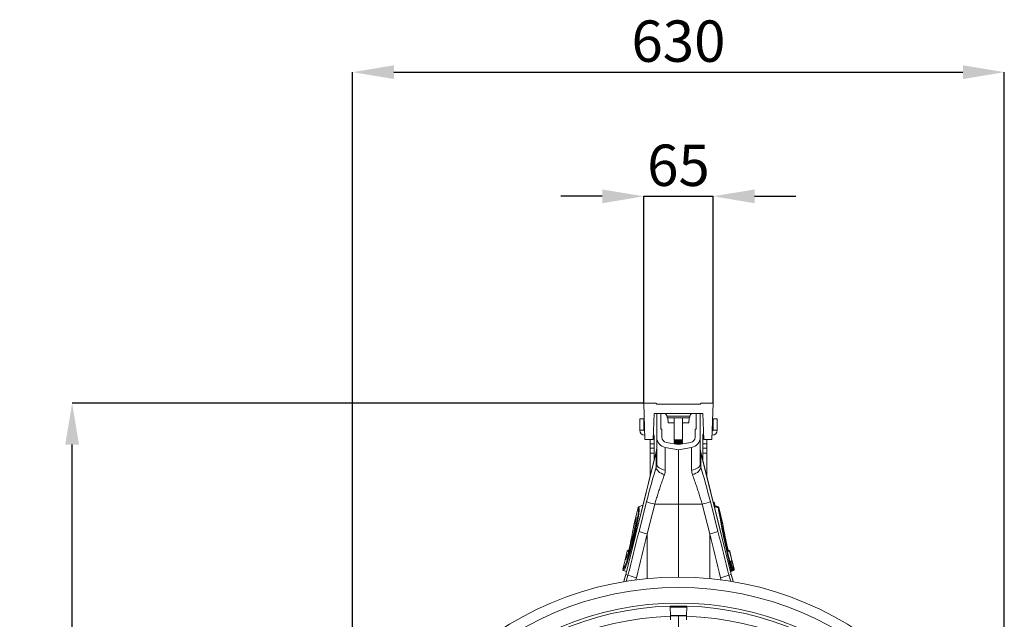
# Model space of a CAD drawing. Units: millimetres. Extents: x 4 to 15820, y -1030 to 2980.
# Drawn here: x 4 to 956, y 1224 to 1804 of the extents above; entities that cross this region are included whole.
import ezdxf

# ---------------------------------------------------------------- set-up
doc = ezdxf.new("R2010")
doc.units = ezdxf.units.MM
doc.header["$PDSIZE"] = -1
doc.layers.add('ACO 10', color=10, linetype='Continuous')
doc.styles.add('SLDTEXTSTYLE0', font='TXT', dxfattribs={"width": 0.605})
doc.dimstyles.new('SLDDIMSTYLE0', dxfattribs={"dimtxt": 8, "dimasz": 8, "dimexe": 0, "dimexo": 0.0625, "dimgap": 2, "dimtad": 2, "dimlfac": 5, "dimrnd": 1e-09, "dimzin": 12, "dimdsep": 46, "dimtxsty": 'SLDTEXTSTYLE0', "dimsah": 1, "dimcen": 0.09, "dimadec": 0, "dimazin": 3, "dimtfac": 1, "dimtmove": 0, "dimatfit": 0, "dimfxl": 0, "dimfrac": 2, "dimtolj": 1, "dimtzin": 12, "dimarcsym": 0})
doc.dimstyles.new('SLDDIMSTYLE1', dxfattribs={"dimtxt": 8, "dimasz": 8, "dimexe": 0, "dimexo": 0.0625, "dimgap": 2, "dimtad": 2, "dimlfac": 5, "dimrnd": 1e-09, "dimzin": 12, "dimdsep": 46, "dimtxsty": 'SLDTEXTSTYLE0', "dimsah": 1, "dimcen": 0.09, "dimadec": 0, "dimazin": 3, "dimtfac": 1, "dimtofl": 0, "dimtmove": 0, "dimatfit": 3, "dimfxl": 0, "dimfrac": 2, "dimtolj": 1, "dimtzin": 12, "dimarcsym": 0})

# ---------------------------------------------------------------- blocks, each defined once
blk = doc.blocks.new('*D21')
at = {"layer": 'ACO 10', "color": 0, "linetype": 'Continuous', "lineweight": -2, "transparency": 16777216}
for p, q in [((-14.66, 254), (-22.66, 254)), ((-6.66, 214.06), (-6.66, 254)), ((-6.66, 254), (6.78, 254)), ((6.78, 214.06), (6.78, 254)), ((14.78, 254), (22.78, 254))]:
    blk.add_line(p, q, dxfattribs=at)
at = {"layer": 'ACO 10', "color": 0, "linetype": 'Continuous', "transparency": 16777216}
for points in [[(-14.66, 255.33), (-14.66, 252.67), (-6.66, 254)], [(14.78, 255.33), (14.78, 252.67), (6.78, 254)]]:
    blk.add_solid(points, dxfattribs=at)
at = {"layer": 'Defpoints', "color": 0, "linetype": 'Continuous', "transparency": 16777216}
for p in [(6.78, 254), (-6.66, 214), (6.78, 214)]:
    blk.add_point(p, dxfattribs=at)
at = {"layer": 'ACO 10', "color": 0, "linetype": 'Continuous', "lineweight": 0, "transparency": 16777216, "insert": (0.06, 264), "char_height": 8, "attachment_point": 2, "style": 'SLDTEXTSTYLE0'}
blk.add_mtext('\\A1;65', dxfattribs=at)
blk = doc.blocks.new('*D22')
at = {"layer": 'ACO 10', "color": 0, "linetype": 'Continuous', "lineweight": -2, "transparency": 16777216}
for p, q in [((-62.94, 117.46), (-62.94, 278)), ((-54.94, 278), (55.06, 278)), ((63.06, 117.46), (63.06, 278))]:
    blk.add_line(p, q, dxfattribs=at)
at = {"layer": 'ACO 10', "color": 0, "linetype": 'Continuous', "transparency": 16777216}
for points in [[(-54.94, 279.33), (-54.94, 276.67), (-62.94, 278)], [(55.06, 279.33), (55.06, 276.67), (63.06, 278)]]:
    blk.add_solid(points, dxfattribs=at)
at = {"layer": 'Defpoints', "color": 0, "linetype": 'Continuous', "transparency": 16777216}
for p in [(63.06, 278), (-62.94, 117.4), (63.06, 117.4)]:
    blk.add_point(p, dxfattribs=at)
at = {"layer": 'ACO 10', "color": 0, "linetype": 'Continuous', "lineweight": 0, "transparency": 16777216, "insert": (0.06, 288), "char_height": 8, "attachment_point": 2, "style": 'SLDTEXTSTYLE0'}
blk.add_mtext('\\A1;630', dxfattribs=at)
blk = doc.blocks.new('*D23')
at = {"layer": 'ACO 10', "color": 0, "linetype": 'Continuous', "lineweight": -2, "transparency": 16777216}
for p, q in [((-6.72, 214), (-117.17, 214)), ((-117.17, 8), (-117.17, 206)), ((0, 0), (-117.17, 0))]:
    blk.add_line(p, q, dxfattribs=at)
at = {"layer": 'ACO 10', "color": 0, "linetype": 'Continuous', "transparency": 16777216}
for points in [[(-118.5, 206), (-115.83, 206), (-117.17, 214)], [(-118.5, 8), (-115.83, 8), (-117.17, 0)]]:
    blk.add_solid(points, dxfattribs=at)
at = {"layer": 'Defpoints', "color": 0, "linetype": 'Continuous', "transparency": 16777216}
for p in [(-117.17, 214), (-6.66, 214), (0.06, 0)]:
    blk.add_point(p, dxfattribs=at)
at = {"layer": 'ACO 10', "color": 0, "linetype": 'Continuous', "lineweight": 0, "transparency": 16777216, "insert": (-127.17, 110.11), "char_height": 8, "attachment_point": 2, "rotation": 90, "style": 'SLDTEXTSTYLE0'}
blk.add_mtext('\\A1;1070', dxfattribs=at)
blk = doc.blocks.new('sec')
at = {"layer": 'ACO 10', "linetype": 'Continuous', "lineweight": 20}
for p, q in [((-4.3375, 214), (-6.6565, 214)), ((-6.6565, 214), (-6.4121, 207)), ((-4.1375, 213.8), (-4.3375, 214)), ((4.2625, 213.8), (-4.1375, 213.8)), ((4.2625, 213.8), (4.4625, 214)), ((4.4625, 214), (6.7815, 214)), ((6.7815, 214), (6.5371, 207)), ((-4.8121, 207), (-4.6375, 212)), ((-4.6375, 212), (4.7625, 212)), ((-4.1375, 207.4188), (-4.1375, 212)), ((-3.3375, 209), (-3.3375, 212)), ((2.2751, 211.5042), (-2.1501, 211.5042)), ((-2.0964, 211.2), (-2.1501, 211.5042)), ((2.2214, 211.2), (2.2751, 211.5042)), ((3.4625, 212), (3.4625, 209)), ((4.2625, 212), (4.2625, 207.4188)), ((4.9371, 207), (4.7625, 212)), ((-7.4375, 211), (-7.4375, 208.8)), ((-7.4375, 211), (-6.6375, 211)), ((-6.6375, 211), (-6.6375, 208.8)), ((-2.0964, 211.2), (2.2214, 211.2)), ((-1.915, 210.2), (-2.0025, 211.2)), ((-0.7375, 210.2), (-1.915, 210.2)), ((-0.7375, 211.2), (-0.7375, 206.8967)), ((0.8625, 206.8967), (0.8625, 211.2)), ((2.04, 210.2), (0.8625, 210.2)), ((2.1275, 211.2), (2.04, 210.2)), ((6.7625, 211), (6.7625, 208.8)), ((7.5625, 211), (6.7625, 211)), ((7.5625, 211), (7.5625, 208.8)), ((-6.6375, 208.8), (-7.4375, 208.8)), ((-4.7912, 207.6), (-4.6375, 207.6)), ((-4.6375, 207.6), (-4.6375, 207.1359)), ((-3.1375, 209), (-3.3375, 209)), ((-3.1375, 207.4188), (-3.1375, 209)), ((3.2625, 209), (3.2625, 207.4188)), ((3.4625, 209), (3.2625, 209)), ((4.7625, 207.6), (4.7625, 207.1359)), ((4.9162, 207.6), (4.7625, 207.6)), ((6.7625, 208.8), (7.5625, 208.8)), ((-6.4121, 207), (-4.8121, 207)), ((-5.4375, 207), (-5.4375, 206.1359)), ((-5.4375, 206.1359), (-4.6375, 206.1359)), ((-5.4375, 205.3321), (-5.4375, 206.1359)), ((-4.6375, 207.1359), (-4.8074, 207.1359)), ((-4.6375, 206.1359), (-4.6375, 207.1359)), ((-4.6375, 206.1359), (-4.6375, 205.3321)), ((-4.1375, 207.4188), (-4.1375, 202.2755)), ((0.0625, 206.0154), (-2.3111, 206.434)), ((-0.7375, 206.8967), (-0.5994, 206.8)), ((-0.7375, 206.8967), (-0.5032, 206.8967)), ((-0.5994, 206.8), (-0.7375, 206.7033)), ((-0.7375, 206.7033), (-0.7375, 206.6567)), ((-0.7375, 206.7033), (-0.5032, 206.7033)), ((-0.7375, 206.6567), (-0.5994, 206.56)), ((-0.7375, 206.6567), (-0.5032, 206.6567)), ((-0.5994, 206.56), (-0.7375, 206.4633)), ((-0.7375, 206.4633), (-0.7375, 206.4167)), ((-0.7375, 206.4633), (-0.5032, 206.4633)), ((-0.7375, 206.4167), (-0.5994, 206.32)), ((-0.7375, 206.4167), (-0.5032, 206.4167)), ((-0.5994, 206.32), (-0.7375, 206.2233)), ((-0.7375, 206.2233), (-0.7375, 206.1767)), ((-0.7375, 206.2233), (-0.5032, 206.2233)), ((-0.7375, 206.1767), (-0.6989, 206.1497)), ((-0.7375, 206.1767), (-0.5032, 206.1767)), ((-0.5994, 206.8), (-0.4055, 206.8)), ((-0.5994, 206.56), (-0.4055, 206.56)), ((-0.5994, 206.32), (-0.4055, 206.32)), ((-0.5032, 206.8967), (0.8625, 206.8967)), ((-0.5032, 206.7033), (0.8625, 206.7033)), ((-0.5032, 206.6567), (0.8625, 206.6567)), ((-0.5032, 206.4633), (0.8625, 206.4633)), ((-0.5032, 206.4167), (0.8625, 206.4167)), ((-0.5032, 206.2233), (0.8625, 206.2233)), ((-0.5032, 206.1767), (0.8625, 206.1767)), ((-0.4055, 206.8), (0.7244, 206.8)), ((-0.4055, 206.56), (0.7244, 206.56)), ((-0.4055, 206.32), (0.7244, 206.32)), ((-0.3037, 206.08), (0.4287, 206.08)), ((2.4361, 206.434), (0.0625, 206.0154)), ((0.7244, 206.8), (0.8625, 206.8967)), ((0.8625, 206.7033), (0.7244, 206.8)), ((0.7244, 206.56), (0.8625, 206.6567)), ((0.8625, 206.4633), (0.7244, 206.56)), ((0.7244, 206.32), (0.8625, 206.4167)), ((0.8625, 206.2233), (0.7244, 206.32)), ((0.8239, 206.1497), (0.8625, 206.1767)), ((0.8625, 206.6567), (0.8625, 206.7033)), ((0.8625, 206.4167), (0.8625, 206.4633)), ((0.8625, 206.1767), (0.8625, 206.2233)), ((4.2625, 207.4188), (4.2625, 202.2755)), ((4.7625, 206.1359), (4.7625, 207.1359)), ((4.7625, 207.1359), (4.9324, 207.1359)), ((5.5625, 206.1359), (4.7625, 206.1359)), ((4.7625, 206.1359), (4.7625, 205.3321)), ((6.5371, 207), (4.9371, 207)), ((5.5625, 207), (5.5625, 206.1359)), ((5.5625, 205.3321), (5.5625, 206.1359)), ((-4.2266, 204.611), (-10.1452, 180.8728)), ((-10.1378, 180.871), (-4.2377, 204.5351)), ((-4.6375, 205.3321), (-5.4375, 205.3321)), ((-5.4375, 205.3321), (-5.4375, 204.3321)), ((-5.4375, 204.3321), (-4.6375, 204.3321)), ((-5.4375, 199.7544), (-5.4375, 204.3321)), ((-4.6375, 204.3321), (-4.6375, 205.3321)), ((-4.6375, 204.3321), (-4.6375, 202.963)), ((-4.2266, 204.611), (-4.2377, 204.5351)), ((-4.2377, 204.5351), (-4.2377, 201.6729)), ((-4.1375, 205.3368), (-4.2266, 204.611)), ((0.0625, 205), (-2.4848, 205.4492)), ((-2.4848, 201.0901), (-2.4848, 205.4492)), ((2.6098, 205.4492), (0.0625, 205)), ((0.0625, 205), (0.0625, 194.5)), ((2.6098, 201.0901), (2.6098, 205.4492)), ((4.3516, 204.611), (4.2625, 205.3368)), ((10.2702, 180.8728), (4.3516, 204.611)), ((4.3516, 204.611), (4.3627, 204.5351)), ((4.3627, 204.5351), (4.3627, 201.6729)), ((10.2628, 180.871), (4.3627, 204.5351)), ((4.7625, 205.3321), (5.5625, 205.3321)), ((4.7625, 204.3321), (4.7625, 205.3321)), ((5.5625, 204.3321), (4.7625, 204.3321)), ((4.7625, 204.3321), (4.7625, 202.963)), ((5.5625, 205.3321), (5.5625, 204.3321)), ((5.5625, 199.7544), (5.5625, 204.3321)), ((4.2625, 202.2755), (4.3627, 201.6729)), ((-6.8001, 194.2894), (-7.6069, 193.9957)), ((-6.8001, 194.2894), (-7.6069, 193.9957)), ((-7.5982, 193.9878), (-6.8034, 194.2759)), ((-6.1035, 194.982), (-7.562, 189.2254)), ((-5.9761, 188.7434), (-4.5176, 194.5)), ((-4.5176, 194.5), (0.0625, 194.5)), ((4.6426, 194.5), (0.0625, 194.5)), ((0.0625, 194.5), (0.0625, 180.4)), ((6.1011, 188.7434), (4.6426, 194.5)), ((6.2285, 194.982), (7.687, 189.2254)), ((6.9337, 194.8061), (6.7932, 194.8184)), ((6.9239, 194.8062), (6.7934, 194.8177)), ((6.7962, 194.8062), (6.9239, 194.8062)), ((7.0118, 194.7307), (6.815, 194.7307)), ((6.8692, 194.5135), (7.066, 194.5135)), ((6.978, 194.3898), (6.9001, 194.3898)), ((6.978, 194.3898), (6.9017, 194.3831)), ((6.9019, 194.3824), (6.9898, 194.39)), ((7.7319, 193.9957), (6.9251, 194.2894)), ((7.7319, 193.9957), (6.9251, 194.2894)), ((7.7232, 193.9878), (6.9284, 194.2759)), ((6.9788, 194.3898), (6.978, 194.3898)), ((7.0125, 194.7307), (7.0118, 194.7307)), ((7.0667, 194.5135), (7.0125, 194.7307)), ((7.0753, 194.5136), (7.0212, 194.7308)), ((7.066, 194.5135), (7.0667, 194.5135)), ((-7.7326, 193.8562), (-8.182, 192.0537)), ((-8.1732, 192.0448), (-7.7234, 193.8491)), ((-7.7231, 193.8488), (-7.7234, 193.8491)), ((7.7726, 193.7709), (7.0011, 193.9846)), ((7.8484, 193.8491), (7.8481, 193.8488)), ((7.8606, 193.8), (7.8484, 193.8491)), ((7.8846, 193.7479), (7.8576, 193.8562)), ((8.5877, 190.9279), (7.8846, 193.7479)), ((7.8935, 193.6997), (7.8979, 193.6761)), ((7.8979, 193.6761), (7.9102, 193.6011)), ((8.5879, 190.8832), (7.9102, 193.6011)), ((-8.4629, 190.8832), (-8.1872, 191.9887)), ((-8.182, 192.0537), (-8.4627, 190.9279)), ((-8.182, 192.0537), (-8.1732, 192.0448)), ((-8.1732, 192.0448), (-8.1715, 192.0429)), ((-5.9761, 180.1099), (-5.9761, 188.7434)), ((6.1011, 180.1099), (6.1011, 188.7434)), ((-9.8379, 185.4124), (-10.265, 183.6992)), ((-10.2391, 183.7591), (-9.8276, 185.4097)), ((-9.8268, 185.4094), (-9.8276, 185.4097)), ((-9.6387, 185.3537), (-9.8268, 185.4094)), ((-9.534, 185.6168), (-9.7122, 185.5519)), ((-9.7019, 185.5489), (-9.5362, 185.6091)), ((-9.7019, 185.5489), (-9.568, 185.5092)), ((9.8372, 185.5519), (9.6589, 185.6168)), ((9.8269, 185.5489), (9.6611, 185.6091)), ((9.6927, 185.5091), (9.8269, 185.5489)), ((9.9518, 185.4094), (9.7637, 185.3537)), ((9.9526, 185.4097), (9.9518, 185.4094)), ((10.402, 183.6069), (9.9526, 185.4097)), ((10.4123, 183.6099), (9.9629, 185.4124)), ((-10.265, 183.6992), (-10.7144, 181.8967)), ((-10.7032, 181.8977), (-10.2532, 183.7026)), ((-10.2515, 183.7032), (-10.2532, 183.7026)), ((10.1683, 183.5377), (10.4006, 183.6065)), ((10.2757, 183.3704), (10.1791, 183.3417)), ((10.2757, 183.3704), (10.18, 183.3355)), ((10.1801, 183.3349), (10.2901, 183.3749)), ((10.4944, 181.993), (10.247, 183.0071)), ((10.2771, 183.3708), (10.2757, 183.3704)), ((10.4006, 183.6065), (10.402, 183.6069)), ((10.8394, 181.8967), (10.4123, 183.6099)), ((10.8282, 181.8977), (10.4175, 183.5449)), ((-10.7032, 181.8977), (-10.7021, 181.8979)), ((-10.5923, 181.6617), (-10.0021, 181.4469)), ((-10.5772, 181.6619), (-10.0007, 181.4524)), ((-10.1452, 180.8728), (-10.1378, 180.871)), ((-9.7039, 180.7628), (-10.1378, 180.871)), ((9.8289, 180.7628), (10.2628, 180.871)), ((10.0251, 181.8558), (10.2114, 181.9249)), ((10.2767, 181.5309), (10.1202, 181.4743)), ((10.1224, 181.4658), (10.3988, 181.567)), ((10.7022, 181.6619), (10.1257, 181.4524)), ((10.1271, 181.4469), (10.7173, 181.6617)), ((10.2702, 180.8728), (10.2628, 180.871)), ((10.3988, 181.567), (10.2767, 181.5309)), ((10.4016, 181.767), (10.5237, 181.8032)), ((10.8271, 181.8979), (10.8282, 181.8977)), ((-9.7039, 180.7628), (-10.0593, 179.5645)), ((-8.2141, 179.8196), (-8.076, 180.2808)), ((8.3394, 179.8188), (8.201, 180.2808)), ((9.8289, 180.7628), (10.1799, 179.5796)), ((-1.4826, 172.8098), (-1.5375, 174.7777)), ((1.6625, 174.7777), (1.6076, 172.8098)), ((-1.4826, 172.8098), (-1.4642, 172.1487)), ((0.0625, 166.9973), (0.0625, 172.9057)), ((1.5892, 172.1487), (1.6076, 172.8098))]:
    blk.add_line(p, q, dxfattribs=at)
at = {"layer": 'ACO 10', "linetype": 'Continuous', "lineweight": 20, "flags": 128}
for points in [[(-2.4848, 201.0901), (-2.8215, 201.1444), (-3.1375, 201.233), (-3.4231, 201.3534), (-3.6696, 201.5018), (-3.8696, 201.6736), (-4.0169, 201.8638), (-4.1071, 202.0665), (-4.1375, 202.2755)], [(2.6098, 201.0901), (2.9465, 201.1444), (3.2625, 201.233), (3.5481, 201.3534), (3.7946, 201.5018), (3.9946, 201.6736), (4.1419, 201.8638), (4.2321, 202.0665), (4.2625, 202.2755)], [(-2.6518, 200.1731), (-2.99, 200.2994), (-3.3057, 200.455), (-3.5885, 200.6347), (-3.8291, 200.8327), (-4.0197, 201.0425), (-4.1539, 201.2571), (-4.2274, 201.4696), (-4.2377, 201.6729)], [(2.7768, 200.1731), (3.115, 200.2994), (3.4307, 200.455), (3.7135, 200.6347), (3.9541, 200.8327), (4.1447, 201.0425), (4.2789, 201.2571), (4.3524, 201.4696), (4.3627, 201.6729)], [(7.7004, 193.9174), (7.7232, 193.9878), (7.7232, 193.9878), (7.7232, 193.9878)], [(-8.4629, 190.8832), (-8.4686, 190.8538), (-8.4694, 190.8432)], [(-10.1452, 180.8728), (-10.43, 179.8274), (-10.5283, 179.5034)], [(-10.5199, 179.5049), (-10.4197, 179.8356), (-10.1378, 180.871)], [(10.6449, 179.5049), (10.5447, 179.8356), (10.2628, 180.871)], [(10.6619, 179.4759), (10.5553, 179.8266), (10.2702, 180.8728)], [(-1.4873, 172.9784), (0.0625, 173), (1.6123, 172.9784)]]:
    blk.add_lwpolyline(points, dxfattribs=at)
at = {"layer": 'ACO 10', "linetype": 'Continuous', "lineweight": 20}
for centre, radius, start, end in [((-2.741, 211.4), 0.6, 10, 90), ((2.866, 211.4), 0.6, 90, 170), ((-6.4375, 208.8), 1, 180, 270), ((-6.4375, 208.8), 0.2, 180, 261.211039), ((-5.6375, 207.6), 1, 0, 30.2387), ((5.7625, 207.6), 1, 149.7613, 180), ((6.5625, 208.8), 1, 270, 0), ((6.5625, 208.8), 0.2, 278.788961, 0), ((-2.1375, 207.4188), 2, 180, 260), ((-2.1375, 207.4188), 1, 180, 260), ((2.2625, 207.4188), 1, 280, 0), ((2.2625, 207.4188), 2, 280, 0), ((-6.8009, 205.2588), 2.6634, 344.234585, 359.986479), ((6.9259, 205.2588), 2.6634, 180.013521, 195.765415), ((-2.0525, 205.4608), 11.2346, 248.863996, 257.325013), ((2.1775, 205.4608), 11.2346, 282.674987, 291.136004), ((6.915, 194.7069), 0.0997, 13.810999, 84.88508), ((6.9157, 194.7069), 0.0997, 13.809036, 84.886852), ((6.9241, 194.7066), 0.1, 14.026029, 85.02986), ((6.969, 194.4893), 0.0999, 275.183932, 14.00128), ((6.9697, 194.4893), 0.0999, 275.1819, 14.003424), ((6.9783, 194.4894), 0.1, 274.982658, 14.024385), ((-7.5385, 193.8078), 0.2, 110.028333, 165.971117), ((-7.5287, 193.7998), 0.2008, 110.32294, 165.790473), ((-7.5284, 193.7995), 0.2008, 110.323175, 165.780001), ((7.6534, 193.7995), 0.2008, 14.219999, 69.676825), ((7.6537, 193.7998), 0.2008, 14.209527, 69.67706), ((7.6635, 193.8078), 0.2, 14.006579, 69.987807), ((7.7528, 193.645), 0.1509, 21.255841, 84.217543), ((7.7567, 193.6196), 0.1521, 21.813775, 84.012278), ((7.7655, 193.5392), 0.1574, 23.194757, 82.796594), ((-7.9879, 192.0053), 0.2, 166.006494, 214.505599), ((-7.9806, 191.9956), 0.1988, 165.657343, 212.33618), ((-7.9789, 191.9936), 0.1988, 165.647905, 206.08208), ((-7.9791, 191.9936), 0.1986, 165.631485, 210.551617), ((-3.511, 199.7043), 11.2346, 248.863996, 257.325013), ((3.636, 199.7043), 11.2346, 282.674987, 291.136004), ((-9.6438, 185.364), 0.2, 110.023726, 165.975643), ((-9.6333, 185.3613), 0.2002, 110.276104, 166.025955), ((-9.6325, 185.361), 0.2003, 110.281289, 166.011825), ((-9.4441, 185.3051), 0.2006, 136.515474, 165.987441), ((9.569, 185.3051), 0.2007, 14.016089, 38.157011), ((9.7575, 185.361), 0.2003, 13.988175, 69.718711), ((9.7583, 185.3613), 0.2002, 13.974045, 69.723896), ((9.7688, 185.364), 0.2, 13.988706, 69.997423), ((-10.071, 183.6508), 0.2, 108.292019, 166.022613), ((-10.06, 183.6557), 0.1987, 110.069779, 166.340642), ((-10.0583, 183.6562), 0.1989, 119.42358, 166.330264), ((9.9738, 183.4891), 0.2005, 344.333373, 14.026322), ((10.207, 183.5578), 0.1996, 290.125775, 14.11622), ((10.2084, 183.5582), 0.1996, 290.123683, 14.118394), ((10.2182, 183.5616), 0.2, 289.982892, 14.010865), ((-10.5204, 181.8483), 0.2, 165.970742, 250.028691), ((-10.5087, 181.8497), 0.2003, 166.11397, 249.680755), ((-10.5076, 181.8498), 0.2004, 166.128396, 249.670227), ((10.6368, 180.2786), 1.7003, 100.177906, 104.48764), ((10.208, 181.7183), 0.1996, 290.125775, 14.11622), ((10.3301, 181.7545), 0.1996, 290.125775, 14.11622), ((10.6326, 181.8498), 0.2004, 290.329773, 13.871604), ((10.6337, 181.8497), 0.2003, 290.319245, 13.88603), ((10.6454, 181.8483), 0.2, 289.975431, 14.005576), ((0.0625, 117.4), 63, 0, 180), ((-5.146, 193.1667), 13.2148, 249.823607, 257.189721), ((5.271, 193.1667), 13.2148, 282.810279, 290.176393), ((0.0625, 117.4), 61, 0, 180), ((0.0625, 117.4), 57.9816, 0, 180), ((0.0625, 117.4), 57.4, 91.597302, 180), ((0.0625, 117.4), 57.3817, 88.402698, 91.597302), ((0.0625, 117.4), 57.2, 88.402698, 91.597302), ((0.0625, 117.4), 57.4, 0, 88.402698), ((0.0625, 117.4), 55.4314, 91.597302, 180), ((0.0625, 117.4), 55.5057, 88.402698, 91.597302), ((0.0625, 117.4), 55.4314, 0, 88.402698)]:
    blk.add_arc(centre, radius, start, end, dxfattribs=at)
for centre, major_axis, ratio, start_param, end_param in [((-5.0687, 194.4063), (3.2897, 13.0901), 0.08477778, 1.00374136, 1.54811566), ((5.1937, 194.4063), (-3.2897, 13.0901), 0.08477778, 4.73506965, 5.27944395), ((-25.2741, 81.8591), (101.6341, 410.7537), 0.02101392, 1.31153906, 1.33282379), ((-23.3409, 81.3771), (99.6397, 410.7541), 0.02064814, 1.31134829, 1.33263303), ((23.4659, 81.3771), (-99.6397, 410.7541), 0.02064814, 4.95055228, 4.97183701), ((25.3991, 81.8591), (-101.6341, 410.7537), 0.02101392, 4.95036151, 4.97164625)]:
    blk.add_ellipse(centre, major_axis=major_axis, ratio=ratio, start_param=start_param, end_param=end_param, dxfattribs=at)
for points, knots in [([(-4.1375, 202.2755), (-4.1414, 202.178), (-4.1492, 201.9813), (-4.208, 201.7763), (-4.2377, 201.6729)], [0, 0, 0, 0, 0.49599485, 1, 1, 1, 1]), ([(-4.5176, 194.5), (-4.4216, 194.8199), (-4.2294, 195.4598), (-3.9313, 196.4138), (-3.6274, 197.3573), (-3.3102, 198.3094), (-2.9832, 199.2587), (-2.7626, 199.8674), (-2.6518, 200.1731)], [0, 0, 0, 0, 0.15843769, 0.31687721, 0.47985237, 0.642828, 0.82064274, 1, 1, 1, 1]), ([(-2.6518, 200.1731), (-2.6036, 200.3237), (-2.5061, 200.6284), (-2.4919, 200.935), (-2.4848, 201.0901)], [0, 0, 0, 0, 0.49439014, 1, 1, 1, 1]), ([(2.7768, 200.1731), (2.7286, 200.3237), (2.6311, 200.6284), (2.6169, 200.935), (2.6098, 201.0901)], [0, 0, 0, 0, 0.49439014, 1, 1, 1, 1]), ([(4.6426, 194.5), (4.5466, 194.8199), (4.3544, 195.4598), (4.0563, 196.4138), (3.7524, 197.3573), (3.4352, 198.3094), (3.1082, 199.2587), (2.8876, 199.8674), (2.7768, 200.1731)], [0, 0, 0, 0, 0.15843769, 0.31687721, 0.47985237, 0.642828, 0.82064274, 1, 1, 1, 1]), ([(6.9239, 194.8062), (6.9239, 194.8062), (6.9241, 194.8062), (6.9244, 194.8062), (6.9246, 194.8062)], [0, 0, 0, 0, 0.00149172, 1, 1, 1, 1]), ([(6.9246, 194.8062), (6.9256, 194.8062), (6.9308, 194.8062), (6.9319, 194.8062), (6.9328, 194.8062)], [0, 0, 0, 0, 0.19211425, 1, 1, 1, 1]), ([(7.7768, 193.8812), (7.7587, 193.8898), (7.4776, 194.024), (7.1946, 194.1539), (6.9298, 194.2754)], [0, 0, 0, 0, 0.0643298, 1, 1, 1, 1]), ([(7.768, 193.7952), (7.6121, 193.871), (7.3402, 194.0031), (7.067, 194.1322), (6.9505, 194.1873)], [0, 0, 0, 0, 0.57376026, 1, 1, 1, 1]), ([(6.987, 194.3898), (6.9866, 194.3898), (6.9859, 194.3898), (6.981, 194.3898), (6.9788, 194.3898)], [0, 0, 0, 0, 0.529434775, 1, 1, 1, 1]), ([(7.0211, 194.7308), (7.0202, 194.7308), (7.019, 194.7308), (7.0136, 194.7307), (7.0125, 194.7307)], [0, 0, 0, 0, 0.80782958, 1, 1, 1, 1]), ([(7.0667, 194.5135), (7.0689, 194.5135), (7.0735, 194.5136), (7.0765, 194.5136), (7.0753, 194.5136), (7.0753, 194.5136)], [0, 0, 0, 0, 0.470407425, 0.999676499, 1, 1, 1, 1]), ([(-10.7021, 181.8979), (-10.6621, 181.922), (-10.5857, 181.9681), (-10.419, 182.2679), (-10.228, 182.7003), (-10.0077, 183.284), (-9.7663, 183.9933), (-9.5094, 184.8147), (-9.2447, 185.7209), (-8.9797, 186.6888), (-8.7472, 187.5907), (-8.5252, 188.4994), (-8.3172, 189.4011), (-8.1115, 190.3615), (-7.9386, 191.2495), (-7.8022, 192.0425), (-7.7078, 192.7125), (-7.6561, 193.2471), (-7.6509, 193.6232), (-7.6805, 193.7991), (-7.7139, 193.8381), (-7.7231, 193.8488)], [0, 0, 0, 0, 0.0601454, 0.11485797, 0.16956949, 0.22415048, 0.27873063, 0.33336978, 0.38800835, 0.44264277, 0.49727771, 0.53577021, 0.59108024, 0.64639172, 0.70190637, 0.75742182, 0.81283028, 0.86823917, 0.92364899, 0.97905878, 1, 1, 1, 1]), ([(-7.5982, 193.9878), (-7.5982, 193.9878), (-7.5884, 193.9793), (-7.5564, 193.9331), (-7.5257, 193.7567), (-7.5313, 193.3692), (-7.5829, 192.8213), (-7.6773, 192.1338), (-7.8137, 191.32), (-7.9867, 190.4077), (-8.1923, 189.4201), (-8.4003, 188.4919), (-8.6224, 187.5552), (-8.8549, 186.6245), (-9.1199, 185.6244), (-9.3845, 184.687), (-9.6415, 183.8365), (-9.8829, 183.1013), (-10.103, 182.4966), (-10.2946, 182.0452), (-10.4587, 181.7443), (-10.542, 181.6673), (-10.5772, 181.6619), (-10.5772, 181.6619)], [0, 0, 0, 0, 0.00000062, 0.02088624, 0.07614158, 0.13139696, 0.18665887, 0.24192035, 0.29732575, 0.3527303, 0.40799115, 0.46325038, 0.50173928, 0.55641355, 0.61108718, 0.66582129, 0.72055593, 0.77526665, 0.82997838, 0.88483493, 0.93969279, 0.99999938, 1, 1, 1, 1]), ([(-7.7234, 193.8491), (-7.7251, 193.8504), (-7.7304, 193.8545), (-7.734, 193.8573), (-7.7326, 193.8562), (-7.7326, 193.8562)], [0, 0, 0, 0, 0.322207473, 0.999729651, 1, 1, 1, 1]), ([(-7.6069, 193.9957), (-7.6063, 193.9951), (-7.6053, 193.9943), (-7.6001, 193.9896), (-7.5985, 193.9881)], [0, 0, 0, 0, 0.67778945, 1, 1, 1, 1]), ([(-7.5985, 193.9881), (-7.5984, 193.988), (-7.5983, 193.9879), (-7.5982, 193.9878), (-7.5982, 193.9878)], [0, 0, 0, 0, 0.9971206, 1, 1, 1, 1]), ([(7.7232, 193.9878), (7.7232, 193.9878), (7.7233, 193.9879), (7.7234, 193.988), (7.7235, 193.9881)], [0, 0, 0, 0, 0.0028794, 1, 1, 1, 1]), ([(7.7235, 193.9881), (7.7251, 193.9896), (7.7303, 193.9943), (7.7313, 193.9951), (7.7319, 193.9957)], [0, 0, 0, 0, 0.320780057, 1, 1, 1, 1]), ([(7.768, 193.7952), (7.7691, 193.8078), (7.7721, 193.8413), (7.7754, 193.8757), (7.7756, 193.878), (7.7757, 193.879)], [0, 0, 0, 0, 0.24596152, 0.65565066, 1, 1, 1, 1]), ([(7.7726, 193.7709), (7.7726, 193.7709), (7.7711, 193.779), (7.7695, 193.7871), (7.768, 193.7952)], [0, 0, 0, 0, 0.00033382, 1, 1, 1, 1]), ([(7.7853, 193.6953), (7.7813, 193.7205), (7.7772, 193.7457), (7.7726, 193.7709), (7.7726, 193.7709)], [0, 0, 0, 0, 0.99989249, 1, 1, 1, 1]), ([(7.8845, 193.7479), (7.8844, 193.7486), (7.8829, 193.755), (7.8743, 193.7831), (7.8504, 193.8251), (7.8128, 193.8638), (7.7851, 193.8746), (7.7754, 193.8784)], [0, 0, 0, 0, 0.01201199, 0.11144644, 0.49796858, 0.82529339, 1, 1, 1, 1]), ([(10.2114, 181.9249), (10.0634, 182.5375), (9.767, 183.7645), (9.3519, 185.5807), (8.9645, 187.352), (8.6127, 189.0537), (8.2991, 190.6671), (8.0992, 191.7771), (7.9262, 192.7916), (7.8484, 193.2902), (7.7853, 193.6953)], [0, 0, 0, 0, 0.13998588, 0.28041859, 0.4204083, 0.56048917, 0.70101365, 0.84109809, 0.87090807, 1, 1, 1, 1]), ([(7.8576, 193.8562), (7.8576, 193.8562), (7.859, 193.8573), (7.8554, 193.8545), (7.8501, 193.8504), (7.8484, 193.8491)], [0, 0, 0, 0, 0.00003914, 0.67914857, 1, 1, 1, 1]), ([(7.8845, 193.7479), (7.8846, 193.7473), (7.8848, 193.746), (7.8884, 193.726), (7.8921, 193.707), (7.8935, 193.6997)], [0, 0, 0, 0, 0.34012106, 0.75004064, 1, 1, 1, 1]), ([(7.9102, 193.6011), (7.9893, 193.1034), (8.12, 192.2807), (8.3526, 190.9926), (8.5738, 189.8325), (8.8209, 188.6034), (9.0895, 187.3277), (9.3747, 186.0265), (9.6771, 184.6976), (9.9971, 183.3363), (10.2232, 182.4136), (10.3363, 181.9522)], [0, 0, 0, 0, 0.15888254, 0.2625875, 0.36629237, 0.47297967, 0.57966616, 0.68324975, 0.78683243, 0.89341634, 1, 1, 1, 1]), ([(-8.1715, 192.0429), (-8.1549, 192.0003), (-8.125, 191.9237), (-8.1318, 191.6288), (-8.1665, 191.2616), (-8.2327, 190.794), (-8.3264, 190.2469), (-8.4463, 189.6315), (-8.5822, 188.9945), (-8.7286, 188.3569), (-8.8549, 187.8374), (-8.993, 187.293), (-9.143, 186.7279), (-9.3291, 186.0678), (-9.5126, 185.4594), (-9.6884, 184.9179), (-9.8514, 184.4605), (-9.9959, 184.1038), (-10.103, 183.8773), (-10.1509, 183.8154), (-10.1674, 183.7941)], [0, 0, 0, 0, 0.07410962, 0.1332805, 0.19245145, 0.25145491, 0.31045832, 0.36928513, 0.42811129, 0.47985575, 0.53159951, 0.55803492, 0.61667209, 0.67530844, 0.73404021, 0.79277179, 0.85157185, 0.91037288, 0.96916629, 1, 1, 1, 1]), ([(-8.4873, 190.7017), (-8.5689, 190.2532), (-8.7311, 189.3621), (-9.0349, 187.8367), (-9.2722, 186.7356), (-9.3989, 186.1472)], [0, 0, 0, 0, 0.3204473, 0.63680829, 1, 1, 1, 1]), ([(-8.4629, 190.8832), (-8.4661, 190.8477), (-8.4707, 190.7979), (-8.4836, 190.7232), (-8.4873, 190.7017)], [0, 0, 0, 0, 0.71200991, 1, 1, 1, 1]), ([(-8.4622, 190.9279), (-8.463, 190.9249), (-8.4649, 190.917), (-8.466, 190.9073), (-8.4666, 190.8998), (-8.4667, 190.8974), (-8.4668, 190.8965), (-8.4668, 190.8957), (-8.4669, 190.8949), (-8.4669, 190.8934), (-8.4671, 190.8877), (-8.4684, 190.8624), (-8.4694, 190.8433)], [0, 0, 0, 0, 0.03587418, 0.09350516, 0.11326021, 0.12080464, 0.12648067, 0.13378461, 0.14716598, 0.18307003, 0.38382944, 1, 1, 1, 1]), ([(-8.4669, 190.8933), (-8.4669, 190.8934), (-8.4669, 190.8936), (-8.467, 190.891), (-8.4671, 190.8902)], [0, 0, 0, 0, 0.68340449, 1, 1, 1, 1]), ([(-8.4613, 190.9277), (-8.4613, 190.9296), (-8.461, 190.9379), (-8.462, 190.907), (-8.4629, 190.8832)], [0, 0, 0, 0, 0.22832845, 1, 1, 1, 1]), ([(-8.1553, 191.9071), (-8.1543, 191.9055), (-8.1497, 191.8988), (-8.1483, 191.8918), (-8.1473, 191.8865)], [0, 0, 0, 0, 0.23799189, 1, 1, 1, 1]), ([(8.5928, 190.8737), (8.5926, 190.8791), (8.5924, 190.8847), (8.5918, 190.8966), (8.5917, 190.8984), (8.5913, 190.9039), (8.5906, 190.9142), (8.5878, 190.9229), (8.5862, 190.9277)], [0, 0, 0, 0, 0.76421911, 0.78312297, 0.79519471, 0.81425423, 0.9001797, 1, 1, 1, 1]), ([(8.5879, 190.8832), (8.5873, 190.8972), (8.5862, 190.9279), (8.5863, 190.9277), (8.5863, 190.9276)], [0, 0, 0, 0, 0.45758265, 1, 1, 1, 1]), ([(8.6123, 190.7017), (8.6039, 190.7531), (8.592, 190.8254), (8.5888, 190.8703), (8.5879, 190.8832)], [0, 0, 0, 0, 0.7121321, 1, 1, 1, 1]), ([(8.5946, 190.843), (8.5939, 190.856), (8.5922, 190.8837), (8.592, 190.8921), (8.5919, 190.8931), (8.5919, 190.8933)], [0, 0, 0, 0, 0.41843273, 0.89760314, 1, 1, 1, 1]), ([(9.5239, 186.1472), (9.4671, 186.4082), (9.3533, 186.931), (9.1934, 187.6918), (9.042, 188.433), (8.8936, 189.184), (8.748, 189.9471), (8.6576, 190.4498), (8.6123, 190.7017)], [0, 0, 0, 0, 0.15996785, 0.32045655, 0.4783831, 0.63681222, 0.81802894, 1, 1, 1, 1]), ([(-9.8276, 185.4097), (-9.8298, 185.4102), (-9.8356, 185.4118), (-9.8393, 185.4128), (-9.8379, 185.4124), (-9.8379, 185.4124)], [0, 0, 0, 0, 0.38078028, 0.99980339, 1, 1, 1, 1]), ([(-9.7122, 185.5519), (-9.7116, 185.5518), (-9.7106, 185.5515), (-9.7048, 185.5498), (-9.7026, 185.5491)], [0, 0, 0, 0, 0.61911405, 1, 1, 1, 1]), ([(-9.7026, 185.5491), (-9.7024, 185.549), (-9.7021, 185.549), (-9.7019, 185.5489), (-9.7019, 185.5489)], [0, 0, 0, 0, 0.99873328, 1, 1, 1, 1]), ([(-9.3989, 186.1472), (-9.4213, 186.0494), (-9.459, 185.8839), (-9.5191, 185.6605), (-9.5672, 185.5019), (-9.6053, 185.3982), (-9.6281, 185.356), (-9.6359, 185.3543), (-9.6387, 185.3537)], [0, 0, 0, 0, 0.27314305, 0.46218395, 0.6200884, 0.77867054, 0.9216294, 1, 1, 1, 1]), ([(-9.401, 186.1417), (-9.416, 186.0754), (-9.4447, 185.9483), (-9.4927, 185.7604), (-9.537, 185.6028), (-9.5725, 185.4928), (-9.5926, 185.4393), (-9.6013, 185.4219), (-9.6002, 185.4239), (-9.6, 185.4242)], [0, 0, 0, 0, 0.229200931, 0.439494834, 0.626374473, 0.792284166, 0.911839214, 0.985188122, 1, 1, 1, 1]), ([(9.7253, 185.4237), (9.7249, 185.4245), (9.7239, 185.4264), (9.7127, 185.4519), (9.6922, 185.5086), (9.6588, 185.614), (9.6167, 185.7639), (9.5709, 185.9451), (9.5371, 186.0877), (9.5222, 186.1604), (9.5197, 186.1724)], [0, 0, 0, 0, 0.04408179, 0.1148088, 0.22478245, 0.3666789, 0.54325592, 0.73860751, 0.95658865, 1, 1, 1, 1]), ([(9.7637, 185.3537), (9.7579, 185.357), (9.7462, 185.3637), (9.7139, 185.4403), (9.6746, 185.5579), (9.6304, 185.7103), (9.5771, 185.9135), (9.5436, 186.0606), (9.5239, 186.1472)], [0, 0, 0, 0, 0.14878937, 0.2980577, 0.43995072, 0.58729327, 0.75707963, 1, 1, 1, 1]), ([(9.8269, 185.5489), (9.8269, 185.5489), (9.8271, 185.549), (9.8274, 185.549), (9.8276, 185.5491)], [0, 0, 0, 0, 0.00126672, 1, 1, 1, 1]), ([(9.8276, 185.5491), (9.8295, 185.5497), (9.8354, 185.5514), (9.8365, 185.5517), (9.8372, 185.5519)], [0, 0, 0, 0, 0.32462041, 1, 1, 1, 1]), ([(9.9629, 185.4124), (9.9629, 185.4124), (9.9643, 185.4128), (9.9605, 185.4118), (9.9545, 185.4102), (9.9526, 185.4097)], [0, 0, 0, 0, 0.00006971, 0.67543134, 1, 1, 1, 1]), ([(-10.2532, 183.7026), (-10.2563, 183.7017), (-10.2633, 183.6997), (-10.2644, 183.6993), (-10.265, 183.6992)], [0, 0, 0, 0, 0.44751251, 1, 1, 1, 1]), ([(-10.1674, 183.7941), (-10.1838, 183.7687), (-10.2167, 183.7175), (-10.2399, 183.708), (-10.2515, 183.7032)], [0, 0, 0, 0, 0.49657572, 1, 1, 1, 1]), ([(-10.1373, 183.8551), (-10.1427, 183.8472), (-10.1566, 183.8266), (-10.1569, 183.8273), (-10.1571, 183.8277)], [0, 0, 0, 0, 0.38805209, 1, 1, 1, 1]), ([(10.247, 183.0071), (10.2324, 183.0699), (10.2033, 183.1955), (10.1734, 183.3572), (10.1583, 183.4756), (10.1591, 183.5292), (10.1661, 183.5357), (10.1683, 183.5377)], [0, 0, 0, 0, 0.2227839, 0.44557926, 0.66873465, 0.89668829, 1, 1, 1, 1]), ([(10.2482, 183.0055), (10.2349, 183.0626), (10.2077, 183.1791), (10.1807, 183.324), (10.168, 183.4123), (10.1662, 183.4511), (10.1662, 183.4503), (10.1662, 183.4501)], [0, 0, 0, 0, 0.2664782, 0.54302303, 0.78315625, 0.94066586, 1, 1, 1, 1]), ([(10.2574, 182.9642), (10.2781, 182.9079), (10.3741, 182.6469), (10.5261, 182.3067), (10.7047, 181.9728), (10.7863, 181.9228), (10.8271, 181.8979)], [0, 0, 0, 0, 0.07851904, 0.3639318, 0.68196064, 1, 1, 1, 1]), ([(10.2866, 183.3736), (10.2861, 183.3735), (10.2853, 183.3732), (10.2796, 183.3715), (10.2771, 183.3708)], [0, 0, 0, 0, 0.54876937, 1, 1, 1, 1]), ([(10.402, 183.6069), (10.4048, 183.6077), (10.4108, 183.6095), (10.4117, 183.6098), (10.4123, 183.6099)], [0, 0, 0, 0, 0.45125391, 1, 1, 1, 1]), ([(-10.7144, 181.8967), (-10.7131, 181.8968), (-10.7116, 181.897), (-10.7044, 181.8976), (-10.7032, 181.8977)], [0, 0, 0, 0, 0.82369574, 1, 1, 1, 1]), ([(-10.5783, 181.6618), (-10.5794, 181.6616), (-10.5861, 181.6607), (-10.5876, 181.6605), (-10.5888, 181.6604)], [0, 0, 0, 0, 0.17621929, 1, 1, 1, 1]), ([(-10.5772, 181.6619), (-10.5772, 181.6619), (-10.5775, 181.6619), (-10.5779, 181.6618), (-10.5783, 181.6618)], [0, 0, 0, 0, 0.000999734, 1, 1, 1, 1]), ([(10.2767, 181.5309), (10.281, 181.538), (10.2898, 181.5525), (10.282, 181.6347), (10.2601, 181.746), (10.2339, 181.8485), (10.2166, 181.9072), (10.2114, 181.9249)], [0, 0, 0, 0, 0.23522942, 0.47735312, 0.70506149, 0.91120147, 1, 1, 1, 1]), ([(10.3363, 181.9522), (10.3386, 181.9433), (10.3461, 181.9135), (10.3605, 181.8622), (10.378, 181.8086), (10.3933, 181.7722), (10.3989, 181.7687), (10.4016, 181.767)], [0, 0, 0, 0, 0.08623409, 0.28618239, 0.5103532, 0.75555552, 1, 1, 1, 1]), ([(10.4185, 181.5792), (10.4299, 181.5841), (10.4594, 181.5969), (10.4927, 181.6343), (10.5179, 181.6782), (10.53, 181.72), (10.5338, 181.7566), (10.5329, 181.795), (10.527, 181.8434), (10.5131, 181.9176), (10.4971, 181.9864), (10.4875, 182.0231), (10.485, 182.0327)], [0, 0, 0, 0, 0.0664869, 0.17188008, 0.26201487, 0.34148743, 0.41269967, 0.48590836, 0.626464, 0.79530627, 0.94650925, 1, 1, 1, 1]), ([(10.5237, 181.8032), (10.5247, 181.8045), (10.5273, 181.8077), (10.5264, 181.8312), (10.5203, 181.8739), (10.5094, 181.9299), (10.4994, 181.972), (10.4944, 181.993)], [0, 0, 0, 0, 0.14910534, 0.36548329, 0.57699054, 0.78851045, 1, 1, 1, 1]), ([(10.7022, 181.6619), (10.7022, 181.6619), (10.6948, 181.6631), (10.6529, 181.6795), (10.5977, 181.7231), (10.5314, 181.8528), (10.5204, 181.8745)], [0, 0, 0, 0, 0.00000784, 0.16088423, 0.86016647, 1, 1, 1, 1]), ([(10.7033, 181.6618), (10.7029, 181.6618), (10.7025, 181.6619), (10.7022, 181.6619), (10.7022, 181.6619)], [0, 0, 0, 0, 0.999000265, 1, 1, 1, 1]), ([(10.7138, 181.6604), (10.7128, 181.6605), (10.7115, 181.6607), (10.705, 181.6616), (10.7033, 181.6618)], [0, 0, 0, 0, 0.74135939, 1, 1, 1, 1]), ([(10.8282, 181.8977), (10.8299, 181.8976), (10.8365, 181.897), (10.8417, 181.8965), (10.8394, 181.8967), (10.8394, 181.8967)], [0, 0, 0, 0, 0.25865602, 0.99995386, 1, 1, 1, 1])]:
    blk.add_open_spline(points, degree=3, knots=knots, dxfattribs=at)
at = {"layer": 'ACO 10', "linetype": 'Continuous', "lineweight": 0}
for base, p1, p2, text, dimstyle, picture, middle in [((63.0625, 278), (-62.9375, 117.4), (63.0625, 117.4), '630', 'SLDDIMSTYLE1', '*D22', (0.0625, 278)), ((6.7815, 254), (-6.6565, 214), (6.7815, 214), '65', 'SLDDIMSTYLE0', '*D21', (0.0625, 254))]:
    dim = blk.add_linear_dim(base=base, p1=p1, p2=p2, text=text, dimstyle=dimstyle, dxfattribs=at)
    dim.commit()
    dim.dimension.update_dxf_attribs({"geometry": picture, "text_midpoint": middle, "dimtype": 160})
dim = blk.add_linear_dim(base=(-117.1664, 214), p1=(0.0625, 0), p2=(-6.6565, 214), angle=90, text='1070', dimstyle='SLDDIMSTYLE1', dxfattribs=at)
dim.commit()
dim.dimension.update_dxf_attribs({"geometry": '*D23', "text_midpoint": (-117.1664, 110.1104), "dimtype": 160})

msp = doc.modelspace()

# ---------------------------------------------------------------- block references
at = {"xscale": 5, "yscale": 5, "zscale": 5}
msp.add_blockref('sec', (640.42, 362.93), dxfattribs=at)

doc.saveas('drawing.dxf')
